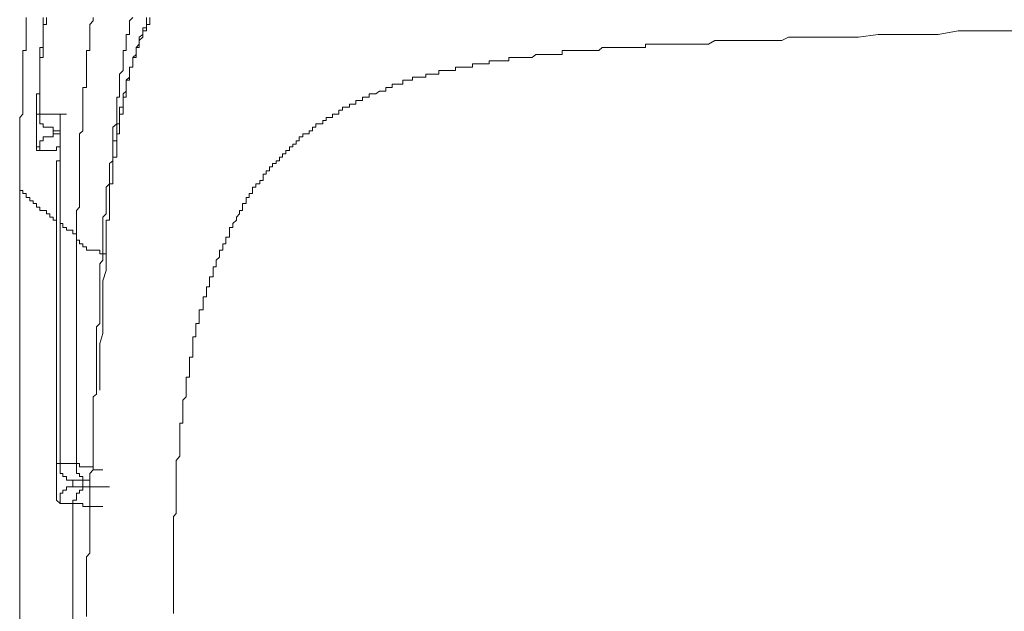
# Model space of a CAD drawing. Units: inches. Extents: x -645 to 1591, y -872 to 729.
# Drawn here: x -463 to -433, y 42 to 61 of the extents above; entities that cross this region are included whole.
import ezdxf

# ---------------------------------------------------------------- set-up
doc = ezdxf.new("R2010")
doc.units = ezdxf.units.IN
doc.header["$MEASUREMENT"] = 0
doc.layers.add('图层 1', color=7, linetype='Continuous')

msp = doc.modelspace()

# ---------------------------------------------------------------- linework, layer by layer
at = {"layer": '图层 1', "color": 7, "lineweight": 9}
for points in [[(-463.147, 60.828), (-463.147, 60.723), (-463.147, 60.61), (-463.147, 60.505), (-463.147, 60.409), (-463.147, 60.295), (-463.147, 60.208), (-463.147, 60.103), (-463.147, 59.989), (-463.147, 59.893), (-463.147, 59.797), (-463.252, 59.797), (-463.252, 59.674), (-463.252, 59.578), (-463.252, 59.473), (-463.252, 59.377), (-463.252, 59.272), (-463.252, 59.168), (-463.252, 59.063), (-463.252, 58.967), (-463.252, 58.87), (-463.252, 58.748), (-463.252, 58.643), (-463.252, 58.53), (-463.252, 58.442), (-463.252, 58.337), (-463.252, 58.241), (-463.252, 58.128), (-463.252, 58.032), (-463.252, 57.935), (-463.252, 57.813), (-463.348, 57.708), (-463.348, 57.612), (-463.348, 57.507), (-463.348, 57.402), (-463.348, 57.297), (-463.348, 57.201), (-463.348, 57.105), (-463.348, 56.983), (-463.348, 56.878), (-463.348, 56.791), (-463.348, 56.677), (-463.348, 56.572), (-463.348, 56.476), (-463.348, 56.362), (-463.348, 56.275), (-463.348, 56.17), (-463.348, 56.048), (-463.348, 55.943), (-463.348, 55.847), (-463.348, 55.742), (-463.348, 55.646), (-463.348, 55.532), (-463.348, 55.436)], [(-462.619, 60.828), (-462.619, 60.723), (-462.619, 60.61), (-462.619, 60.505), (-462.619, 60.409), (-462.619, 60.295), (-462.619, 60.208), (-462.619, 60.103), (-462.619, 59.989), (-462.619, 59.893), (-462.719, 59.893), (-462.719, 59.797), (-462.719, 59.674), (-462.719, 59.578), (-462.719, 59.473), (-462.719, 59.377), (-462.719, 59.272), (-462.719, 59.168), (-462.719, 59.063), (-462.719, 58.967), (-462.719, 58.87), (-462.719, 58.748), (-462.719, 58.643), (-462.719, 58.53), (-462.719, 58.442), (-462.824, 58.442), (-462.824, 58.337), (-462.824, 58.241), (-462.824, 58.128), (-462.824, 58.032), (-462.824, 57.935), (-462.824, 57.813)], [(-462.514, 60.828), (-462.514, 60.723), (-462.514, 60.61), (-462.619, 60.61), (-462.619, 60.505), (-462.619, 60.409), (-462.619, 60.295), (-462.619, 60.208), (-462.619, 60.103), (-462.619, 59.989), (-462.619, 59.893), (-462.619, 59.797), (-462.619, 59.674), (-462.619, 59.578), (-462.719, 59.578), (-462.719, 59.473), (-462.719, 59.377), (-462.719, 59.272), (-462.719, 59.168), (-462.719, 59.063), (-462.719, 58.967), (-462.719, 58.87), (-462.719, 58.748), (-462.719, 58.643), (-462.719, 58.53), (-462.719, 58.442), (-462.719, 58.337), (-462.719, 58.241), (-462.719, 58.128), (-462.719, 58.032), (-462.719, 57.935), (-462.719, 57.813)], [(-461.059, 60.828), (-461.059, 60.723), (-461.164, 60.61), (-461.164, 60.505), (-461.164, 60.409), (-461.164, 60.295), (-461.164, 60.208), (-461.164, 60.103)], [(-459.293, 60.828), (-459.293, 60.723), (-459.293, 60.61), (-459.398, 60.61), (-459.398, 60.505), (-459.398, 60.409), (-459.516, 60.409), (-459.516, 60.295), (-459.516, 60.208), (-459.621, 60.103), (-459.621, 59.989), (-459.621, 59.893), (-459.722, 59.893), (-459.722, 59.797), (-459.722, 59.674), (-459.722, 59.578), (-459.818, 59.578), (-459.818, 59.473), (-459.818, 59.377), (-459.818, 59.272), (-459.927, 59.272), (-459.927, 59.168), (-459.927, 59.063), (-459.927, 58.967), (-460.032, 58.87), (-460.032, 58.748), (-460.032, 58.643), (-460.032, 58.53), (-460.124, 58.442), (-460.124, 58.337), (-460.124, 58.241)], [(-459.818, 60.828), (-459.927, 60.723), (-459.927, 60.61), (-459.927, 60.505), (-459.927, 60.409), (-459.927, 60.295), (-460.032, 60.295), (-460.032, 60.208), (-460.032, 60.103), (-460.032, 59.989), (-460.032, 59.893), (-460.032, 59.797), (-460.124, 59.797), (-460.124, 59.674), (-460.124, 59.578), (-460.124, 59.473), (-460.124, 59.377), (-460.124, 59.272), (-460.124, 59.168)], [(-459.398, 60.828), (-459.398, 60.723), (-459.398, 60.61), (-459.398, 60.505), (-459.516, 60.505), (-459.516, 60.409), (-459.516, 60.295), (-459.621, 60.208), (-459.621, 60.103), (-459.621, 59.989), (-459.722, 59.893), (-459.722, 59.797), (-459.722, 59.674), (-459.818, 59.578), (-459.818, 59.473), (-459.818, 59.377), (-459.818, 59.272), (-459.927, 59.272), (-459.927, 59.168), (-459.927, 59.063), (-459.927, 58.967), (-459.927, 58.87), (-460.032, 58.87), (-460.032, 58.748), (-460.032, 58.643), (-460.032, 58.53)], [(-438.464, 60.208), (-438.67, 60.208), (-438.892, 60.208), (-438.975, 60.208), (-439.181, 60.208), (-439.395, 60.208), (-439.596, 60.103), (-439.814, 60.103), (-439.919, 60.103), (-440.125, 60.103), (-440.321, 60.103), (-440.518, 60.103), (-440.741, 60.103), (-440.946, 60.103), (-441.051, 60.103), (-441.256, 60.103), (-441.462, 60.103), (-441.685, 60.103), (-441.89, 59.989), (-442.087, 59.989), (-442.196, 59.989), (-442.397, 59.989)], [(-438.464, 60.208), (-437.831, 60.208)], [(-437.831, 60.208), (-437.21, 60.208)], [(-437.21, 60.208), (-436.594, 60.295)], [(-436.594, 60.295), (-435.961, 60.295)], [(-435.961, 60.295), (-435.362, 60.295)], [(-435.362, 60.295), (-434.728, 60.295)], [(-434.728, 60.295), (-434.104, 60.409)], [(-433.168, 60.409), (-433.273, 60.409), (-433.374, 60.409), (-433.487, 60.409), (-433.702, 60.409), (-433.793, 60.409), (-433.907, 60.409), (-434.104, 60.409)], [(-432.229, 60.409), (-432.338, 60.409), (-432.452, 60.409), (-432.561, 60.409), (-432.758, 60.409), (-432.863, 60.409), (-432.963, 60.409), (-433.168, 60.409)], [(-461.164, 60.103), (-461.164, 59.989), (-461.164, 59.893), (-461.164, 59.797), (-461.264, 59.797), (-461.264, 59.674), (-461.264, 59.578), (-461.264, 59.473), (-461.264, 59.377), (-461.264, 59.272), (-461.264, 59.168), (-461.264, 59.063), (-461.264, 58.967), (-461.264, 58.87), (-461.264, 58.748), (-461.264, 58.643), (-461.386, 58.643), (-461.386, 58.53), (-461.386, 58.442), (-461.386, 58.337), (-461.386, 58.241), (-461.386, 58.128), (-461.386, 58.032), (-461.386, 57.935), (-461.386, 57.813), (-461.386, 57.708), (-461.386, 57.612), (-461.386, 57.507), (-461.386, 57.402), (-461.386, 57.297), (-461.487, 57.201), (-461.487, 57.105), (-461.487, 56.983), (-461.487, 56.878), (-461.487, 56.791), (-461.487, 56.677), (-461.487, 56.572), (-461.487, 56.476), (-461.487, 56.362), (-461.487, 56.275), (-461.487, 56.17), (-461.487, 56.048), (-461.487, 55.943), (-461.487, 55.847), (-461.487, 55.742), (-461.487, 55.646), (-461.487, 55.532), (-461.487, 55.436), (-461.487, 55.34), (-461.487, 55.218), (-461.487, 55.113), (-461.487, 55.025), (-461.487, 54.912), (-461.583, 54.807), (-461.583, 54.711), (-461.583, 54.606), (-461.583, 54.51), (-461.583, 54.405), (-461.583, 54.283), (-461.583, 54.195), (-461.583, 54.082), (-461.583, 53.977)], [(-442.397, 59.989), (-442.506, 59.989), (-442.611, 59.989), (-442.711, 59.989), (-442.816, 59.989), (-442.917, 59.989), (-443.022, 59.989), (-443.122, 59.989), (-443.227, 59.989), (-443.345, 59.989), (-443.45, 59.989), (-443.542, 59.989), (-443.655, 59.989), (-443.738, 59.989), (-443.852, 59.989), (-443.852, 59.893), (-443.961, 59.893), (-444.048, 59.893), (-444.158, 59.893), (-444.271, 59.893), (-444.372, 59.893), (-444.477, 59.893), (-444.577, 59.893), (-444.682, 59.893), (-444.787, 59.893), (-444.887, 59.893), (-444.988, 59.893), (-445.093, 59.893), (-445.198, 59.893), (-445.307, 59.797), (-445.42, 59.797), (-445.503, 59.797), (-445.617, 59.797), (-445.709, 59.797), (-445.814, 59.797), (-445.923, 59.797), (-446.019, 59.797), (-446.137, 59.797), (-446.242, 59.797), (-446.342, 59.797), (-446.447, 59.797)], [(-446.447, 59.797), (-446.447, 59.674), (-446.548, 59.674), (-446.653, 59.674), (-446.753, 59.674), (-446.849, 59.674), (-446.958, 59.674), (-447.072, 59.674), (-447.181, 59.674), (-447.269, 59.674), (-447.378, 59.578), (-447.474, 59.578), (-447.579, 59.578), (-447.688, 59.578), (-447.784, 59.578), (-447.902, 59.578), (-448.007, 59.578), (-448.108, 59.578), (-448.108, 59.473), (-448.213, 59.473), (-448.304, 59.473), (-448.418, 59.473), (-448.518, 59.473), (-448.615, 59.473), (-448.724, 59.473), (-448.724, 59.377), (-448.837, 59.377), (-448.929, 59.377), (-449.034, 59.377), (-449.143, 59.377), (-449.239, 59.377), (-449.239, 59.272), (-449.34, 59.272), (-449.445, 59.272), (-449.545, 59.272), (-449.668, 59.272), (-449.768, 59.272), (-449.768, 59.168), (-449.873, 59.168), (-449.973, 59.168), (-450.07, 59.168), (-450.179, 59.168), (-450.284, 59.168), (-450.284, 59.063), (-450.38, 59.063)], [(-460.124, 59.168), (-460.237, 59.063), (-460.237, 58.967), (-460.237, 58.87), (-460.237, 58.748), (-460.237, 58.643), (-460.237, 58.53), (-460.237, 58.442), (-460.237, 58.337), (-460.325, 58.337), (-460.325, 58.241), (-460.325, 58.128), (-460.325, 58.032), (-460.325, 57.935), (-460.325, 57.813), (-460.325, 57.708), (-460.325, 57.612), (-460.325, 57.507), (-460.443, 57.402), (-460.443, 57.297), (-460.443, 57.201), (-460.443, 57.105), (-460.443, 56.983), (-460.443, 56.878), (-460.443, 56.791), (-460.443, 56.677), (-460.443, 56.572), (-460.443, 56.476), (-460.443, 56.362), (-460.547, 56.275), (-460.547, 56.17), (-460.547, 56.048), (-460.547, 55.943), (-460.547, 55.847), (-460.547, 55.742), (-460.547, 55.646), (-460.547, 55.532), (-460.547, 55.436), (-460.547, 55.34), (-460.547, 55.218), (-460.547, 55.113), (-460.547, 55.025), (-460.547, 54.912), (-460.547, 54.807), (-460.547, 54.711), (-460.547, 54.606), (-460.547, 54.51), (-460.657, 54.51), (-460.657, 54.405), (-460.657, 54.283), (-460.657, 54.195), (-460.657, 54.082), (-460.657, 53.977), (-460.657, 53.881), (-460.657, 53.776), (-460.657, 53.68)], [(-450.38, 59.063), (-450.489, 59.063), (-450.603, 59.063), (-450.694, 59.063), (-450.694, 58.967), (-450.799, 58.967), (-450.9, 58.967), (-451.005, 58.967), (-451.105, 58.967), (-451.105, 58.87), (-451.21, 58.87), (-451.31, 58.87), (-451.415, 58.87), (-451.415, 58.748), (-451.525, 58.748), (-451.638, 58.748), (-451.739, 58.748), (-451.739, 58.643), (-451.835, 58.643), (-451.944, 58.643), (-451.944, 58.53), (-452.031, 58.53), (-452.141, 58.53), (-452.254, 58.442), (-452.363, 58.442), (-452.46, 58.442), (-452.46, 58.337), (-452.564, 58.337), (-452.665, 58.337), (-452.665, 58.241), (-452.765, 58.241), (-452.87, 58.241), (-452.87, 58.128), (-452.975, 58.128), (-453.076, 58.128), (-453.076, 58.032), (-453.181, 58.032), (-453.29, 58.032), (-453.29, 57.935), (-453.403, 57.935), (-453.403, 57.813), (-453.486, 57.813), (-453.6, 57.813), (-453.6, 57.708), (-453.709, 57.708), (-453.797, 57.708), (-453.797, 57.612), (-453.906, 57.612), (-453.906, 57.507)], [(-460.032, 58.53), (-460.032, 58.442), (-460.032, 58.337), (-460.124, 58.337), (-460.124, 58.241), (-460.124, 58.128), (-460.124, 58.032), (-460.124, 57.935), (-460.124, 57.813), (-460.237, 57.813), (-460.237, 57.708), (-460.237, 57.612), (-460.237, 57.507), (-460.237, 57.402), (-460.237, 57.297), (-460.237, 57.201), (-460.325, 57.201), (-460.325, 57.105), (-460.325, 56.983), (-460.325, 56.878), (-460.325, 56.791), (-460.325, 56.677), (-460.325, 56.572), (-460.325, 56.476), (-460.443, 56.476), (-460.443, 56.362), (-460.443, 56.275), (-460.443, 56.17), (-460.443, 56.048), (-460.443, 55.943), (-460.443, 55.847), (-460.443, 55.742), (-460.443, 55.646), (-460.547, 55.646), (-460.547, 55.532), (-460.547, 55.436), (-460.547, 55.34), (-460.547, 55.218), (-460.547, 55.113), (-460.547, 55.025), (-460.547, 54.912), (-460.547, 54.807), (-460.547, 54.711), (-460.547, 54.606), (-460.547, 54.51), (-460.657, 54.51), (-460.657, 54.405), (-460.657, 54.283), (-460.657, 54.195), (-460.657, 54.082), (-460.657, 53.977), (-460.657, 53.881)], [(-460.124, 58.241), (-460.124, 58.128), (-460.124, 58.032), (-460.237, 58.032), (-460.237, 57.935), (-460.237, 57.813), (-460.237, 57.708), (-460.237, 57.612), (-460.237, 57.507), (-460.325, 57.507), (-460.325, 57.402), (-460.325, 57.297), (-460.325, 57.201), (-460.325, 57.105), (-460.325, 56.983), (-460.443, 56.983), (-460.443, 56.878), (-460.443, 56.791), (-460.443, 56.677), (-460.443, 56.572), (-460.443, 56.476), (-460.443, 56.362), (-460.547, 56.275), (-460.547, 56.17), (-460.547, 56.048), (-460.547, 55.943), (-460.547, 55.847), (-460.547, 55.742), (-460.547, 55.646), (-460.657, 55.532), (-460.657, 55.436), (-460.657, 55.34), (-460.657, 55.218), (-460.657, 55.113), (-460.657, 55.025), (-460.657, 54.912), (-460.657, 54.807), (-460.657, 54.711), (-460.753, 54.606), (-460.753, 54.51), (-460.753, 54.405), (-460.753, 54.283), (-460.753, 54.195), (-460.753, 54.082), (-460.753, 53.977), (-460.753, 53.881), (-460.753, 53.776), (-460.753, 53.68), (-460.753, 53.575), (-460.753, 53.461)], [(-462.824, 57.813), (-462.824, 57.708), (-462.824, 57.612)], [(-462.824, 57.813), (-462.086, 57.813)], [(-462.719, 57.813), (-462.719, 57.708), (-462.719, 57.612), (-462.719, 57.507), (-462.619, 57.507), (-462.619, 57.402), (-462.514, 57.402), (-462.413, 57.402), (-462.308, 57.402), (-462.308, 57.297)], [(-462.086, 57.813), (-462.086, 57.708)], [(-462.086, 57.813), (-461.889, 57.813)], [(-462.086, 57.813), (-462.086, 57.708)], [(-462.086, 57.402), (-462.086, 57.507), (-462.086, 57.612), (-462.086, 57.708)], [(-462.824, 57.612), (-462.824, 57.507), (-462.824, 57.402), (-462.824, 57.297)], [(-462.086, 57.402), (-462.086, 57.297), (-462.086, 57.201), (-462.086, 57.105)], [(-453.906, 57.507), (-454.002, 57.507), (-454.12, 57.507), (-454.12, 57.402), (-454.225, 57.402), (-454.225, 57.297), (-454.325, 57.297), (-454.325, 57.201), (-454.43, 57.201), (-454.531, 57.201), (-454.531, 57.105), (-454.636, 57.105), (-454.636, 56.983), (-454.736, 56.983), (-454.736, 56.878), (-454.841, 56.878), (-454.841, 56.791), (-454.941, 56.791), (-454.941, 56.677), (-455.055, 56.677), (-455.055, 56.572), (-455.164, 56.572), (-455.164, 56.476), (-455.252, 56.476), (-455.252, 56.362), (-455.361, 56.362), (-455.361, 56.275), (-455.475, 56.275), (-455.475, 56.17), (-455.562, 56.17), (-455.562, 56.048), (-455.671, 56.048), (-455.671, 55.943), (-455.767, 55.943), (-455.767, 55.847), (-455.767, 55.742), (-455.868, 55.742), (-455.868, 55.646), (-455.99, 55.646), (-455.99, 55.532), (-456.091, 55.532), (-456.091, 55.436), (-456.091, 55.34), (-456.195, 55.34), (-456.195, 55.218), (-456.296, 55.218), (-456.296, 55.113), (-456.296, 55.025), (-456.401, 55.025), (-456.401, 54.912), (-456.401, 54.807), (-456.501, 54.807), (-456.501, 54.711), (-456.597, 54.606)], [(-462.824, 56.983), (-462.824, 57.105), (-462.824, 57.201), (-462.824, 57.297)], [(-462.308, 57.201), (-462.308, 57.105), (-462.413, 57.105), (-462.514, 57.105), (-462.619, 57.105), (-462.619, 56.983), (-462.719, 56.983), (-462.719, 56.878), (-462.719, 56.791), (-462.824, 56.791), (-462.824, 56.677)], [(-462.308, 57.201), (-462.308, 57.105), (-462.413, 57.105), (-462.514, 57.105), (-462.619, 57.105), (-462.619, 56.983), (-462.719, 56.983), (-462.719, 56.878), (-462.719, 56.791), (-462.719, 56.677)], [(-462.308, 57.297), (-462.086, 57.297)], [(-462.308, 57.201), (-462.308, 57.297)], [(-462.308, 57.201), (-462.086, 57.201)], [(-462.308, 57.201), (-462.086, 57.201)], [(-462.086, 56.791), (-462.086, 57.105)], [(-462.824, 56.983), (-462.824, 56.878), (-462.824, 56.791), (-462.824, 56.677)], [(-462.086, 56.878), (-462.086, 56.791), (-462.199, 56.791), (-462.199, 56.677)], [(-462.086, 56.572), (-462.086, 56.791)], [(-462.824, 56.677), (-462.199, 56.677)], [(-462.086, 56.362), (-462.086, 56.572)], [(-462.086, 56.362), (-462.199, 56.362)], [(-462.199, 56.362), (-462.199, 56.275), (-462.199, 56.17), (-462.199, 56.048), (-462.199, 55.943), (-462.199, 55.847), (-462.199, 55.742)], [(-462.086, 56.362), (-462.086, 56.275), (-462.086, 56.17), (-462.086, 56.048), (-462.086, 55.943), (-462.086, 55.847), (-462.086, 55.742), (-462.086, 55.646)], [(-462.199, 55.742), (-462.199, 55.646), (-462.199, 55.532), (-462.199, 55.436), (-462.199, 55.34), (-462.199, 55.218)], [(-462.086, 55.646), (-462.086, 55.532), (-462.086, 55.436), (-462.086, 55.34), (-462.086, 55.218), (-462.086, 55.113), (-462.086, 55.025)], [(-463.348, 55.436), (-463.252, 55.436), (-463.252, 55.34)], [(-463.348, 3.492), (-463.348, 55.436)], [(-463.252, 55.34), (-463.147, 55.34), (-463.147, 55.218)], [(-463.147, 55.218), (-463.029, 55.218), (-463.029, 55.113)], [(-463.029, 55.113), (-462.929, 55.113), (-462.929, 55.025)], [(-462.929, 55.025), (-462.824, 55.025), (-462.824, 54.912)], [(-462.199, 46.924), (-462.199, 55.218)], [(-462.086, 46.924), (-462.086, 55.025)], [(-462.824, 54.912), (-462.719, 54.912), (-462.719, 54.807)], [(-462.719, 54.807), (-462.619, 54.807), (-462.514, 54.807), (-462.514, 54.711), (-462.413, 54.711)], [(-462.413, 54.711), (-462.413, 54.606), (-462.308, 54.606), (-462.308, 54.51), (-462.199, 54.51)], [(-462.086, 46.924), (-462.086, 54.405)], [(-462.086, 54.405), (-462.002, 54.405)], [(-462.002, 54.405), (-462.002, 54.283), (-461.889, 54.283)], [(-456.597, 54.606), (-456.597, 54.51), (-456.707, 54.405), (-456.707, 54.283), (-456.812, 54.283), (-456.812, 54.195), (-456.812, 54.082), (-456.812, 53.977), (-456.93, 53.977), (-456.93, 53.881), (-456.93, 53.776), (-457.017, 53.776), (-457.017, 53.68), (-457.017, 53.575), (-457.126, 53.575), (-457.126, 53.461), (-457.126, 53.356), (-457.222, 53.26), (-457.222, 53.146), (-457.222, 53.05), (-457.323, 53.05), (-457.323, 52.945), (-457.323, 52.841), (-457.323, 52.744), (-457.436, 52.744), (-457.436, 52.622), (-457.436, 52.535), (-457.436, 52.43), (-457.528, 52.43), (-457.528, 52.316), (-457.528, 52.211), (-457.528, 52.115), (-457.633, 52.115), (-457.633, 52.01), (-457.633, 51.914), (-457.633, 51.809), (-457.633, 51.713), (-457.751, 51.713), (-457.751, 51.6), (-457.751, 51.495), (-457.751, 51.381), (-457.751, 51.285), (-457.856, 51.285), (-457.856, 51.189), (-457.856, 51.084), (-457.856, 50.979), (-457.856, 50.874), (-457.956, 50.874), (-457.956, 50.77)], [(-461.889, 54.283), (-461.889, 54.195), (-461.78, 54.195), (-461.692, 54.195)], [(-461.692, 54.195), (-461.692, 54.082), (-461.583, 54.082), (-461.583, 53.977)], [(-461.583, 53.26), (-461.583, 53.977)], [(-461.583, 53.977), (-461.583, 53.881), (-461.487, 53.881), (-461.487, 53.776), (-461.386, 53.776), (-461.386, 53.68), (-461.264, 53.68), (-461.264, 53.575)], [(-460.657, 53.881), (-460.657, 53.68), (-460.657, 53.356), (-460.657, 53.146), (-460.657, 52.945), (-460.753, 52.622), (-460.753, 52.43), (-460.753, 52.211), (-460.753, 51.914), (-460.753, 51.713), (-460.753, 51.495), (-460.753, 51.189), (-460.753, 50.979), (-460.853, 50.665), (-460.853, 50.455), (-460.853, 50.245), (-460.853, 49.948), (-460.853, 49.73), (-460.853, 49.52), (-460.853, 49.214)], [(-461.264, 53.575), (-461.164, 53.575), (-461.059, 53.575), (-460.958, 53.575), (-460.853, 53.575), (-460.853, 53.461), (-460.753, 53.461), (-460.657, 53.461)], [(-460.753, 53.461), (-460.753, 53.26), (-460.853, 53.146), (-460.853, 53.05), (-460.853, 52.945), (-460.853, 52.744), (-460.853, 52.622), (-460.853, 52.535), (-460.853, 52.316), (-460.853, 52.211), (-460.853, 52.115), (-460.853, 51.914), (-460.853, 51.809), (-460.853, 51.713), (-460.853, 51.6), (-460.853, 51.381), (-460.853, 51.285), (-460.958, 51.189), (-460.958, 50.979), (-460.958, 50.874), (-460.958, 50.77), (-460.958, 50.551), (-460.958, 50.455), (-460.958, 50.35), (-460.958, 50.149), (-460.958, 50.035), (-460.958, 49.948), (-460.958, 49.834), (-460.958, 49.616), (-460.958, 49.52), (-460.958, 49.424), (-460.958, 49.214), (-460.958, 49.092), (-461.059, 49.004), (-461.059, 48.786), (-461.059, 48.69), (-461.059, 48.585)], [(-461.583, 52.622), (-461.583, 53.26)], [(-461.583, 51.914), (-461.583, 52.622)], [(-461.583, 51.189), (-461.583, 51.914)], [(-461.583, 50.455), (-461.583, 51.189)], [(-457.956, 50.77), (-457.956, 50.665), (-457.956, 50.551), (-457.956, 50.455), (-457.956, 50.35), (-457.956, 50.245), (-458.061, 50.245), (-458.061, 50.149), (-458.061, 50.035), (-458.061, 49.948), (-458.061, 49.834), (-458.061, 49.73), (-458.061, 49.616), (-458.166, 49.616), (-458.166, 49.52), (-458.166, 49.424), (-458.166, 49.319), (-458.166, 49.214), (-458.166, 49.092), (-458.166, 49.004), (-458.267, 48.899), (-458.267, 48.786), (-458.267, 48.69), (-458.267, 48.585), (-458.267, 48.497), (-458.267, 48.384), (-458.267, 48.279), (-458.267, 48.183), (-458.363, 48.183), (-458.363, 48.078), (-458.363, 47.964), (-458.363, 47.859), (-458.363, 47.755), (-458.363, 47.667), (-458.363, 47.554), (-458.363, 47.449), (-458.363, 47.353), (-458.363, 47.239), (-458.363, 47.152), (-458.472, 47.021), (-458.472, 46.924), (-458.472, 46.828), (-458.472, 46.732), (-458.472, 46.619), (-458.472, 46.522), (-458.472, 46.409), (-458.472, 46.304), (-458.472, 46.199), (-458.472, 46.094), (-458.472, 45.998), (-458.472, 45.902), (-458.472, 45.788), (-458.472, 45.683), (-458.472, 45.587), (-458.472, 45.474), (-458.472, 45.369), (-458.559, 45.273)], [(-461.583, 49.73), (-461.583, 50.455)], [(-461.583, 49.004), (-461.583, 49.73)], [(-461.583, 48.384), (-461.583, 49.004)], [(-461.059, 48.585), (-461.059, 48.384), (-461.059, 48.279), (-461.059, 48.183), (-461.059, 47.964), (-461.059, 47.859), (-461.059, 47.755), (-461.059, 47.554), (-461.059, 47.449), (-461.059, 47.239), (-461.059, 47.152), (-461.059, 47.021), (-461.059, 46.828), (-461.059, 46.732), (-461.164, 46.619), (-461.164, 46.409), (-461.164, 46.304), (-461.164, 46.199), (-461.164, 45.998), (-461.164, 45.902), (-461.164, 45.683), (-461.164, 45.587), (-461.164, 45.474), (-461.164, 45.273), (-461.164, 45.159), (-461.164, 45.072), (-461.164, 44.853), (-461.164, 44.757), (-461.164, 44.644), (-461.164, 44.451), (-461.164, 44.329), (-461.164, 44.137), (-461.264, 44.023), (-461.264, 43.927), (-461.264, 43.708), (-461.264, 43.604), (-461.264, 43.507), (-461.264, 43.306), (-461.264, 43.202), (-461.264, 43.088), (-461.264, 42.896), (-461.264, 42.773), (-461.264, 42.564), (-461.264, 42.476), (-461.264, 42.371), (-461.264, 42.162)], [(-461.583, 47.667), (-461.583, 48.384)], [(-461.583, 46.924), (-461.583, 47.667)], [(-462.199, 46.924), (-462.199, 46.828), (-462.199, 46.732), (-462.199, 46.619)], [(-462.199, 46.924), (-461.583, 46.924)], [(-462.086, 46.924), (-462.086, 46.828), (-462.086, 46.732), (-462.086, 46.619), (-462.002, 46.619), (-462.002, 46.522), (-461.889, 46.522), (-461.889, 46.409), (-461.78, 46.409), (-461.692, 46.409)], [(-462.086, 46.924), (-461.889, 46.924)], [(-462.086, 46.924), (-462.086, 46.828), (-462.086, 46.732), (-462.086, 46.619), (-462.002, 46.619), (-462.002, 46.522), (-461.889, 46.522), (-461.889, 46.409), (-461.78, 46.409), (-461.692, 46.409)], [(-461.583, 46.924), (-461.583, 46.828), (-461.583, 46.732), (-461.583, 46.619), (-461.487, 46.619), (-461.487, 46.522), (-461.386, 46.522), (-461.386, 46.409), (-461.264, 46.409), (-461.164, 46.409)], [(-461.386, 46.828), (-461.487, 46.828), (-461.487, 46.924), (-461.583, 46.924)], [(-461.386, 46.828), (-461.264, 46.828), (-461.164, 46.828)], [(-461.164, 46.828), (-461.059, 46.828), (-461.059, 46.732), (-460.958, 46.732)], [(-460.958, 46.732), (-460.853, 46.732), (-460.753, 46.732)], [(-462.199, 46.619), (-462.199, 46.522), (-462.199, 46.409)], [(-462.199, 45.998), (-462.199, 46.094), (-462.199, 46.199), (-462.199, 46.304), (-462.199, 46.409)], [(-461.692, 46.304), (-461.692, 46.409)], [(-461.692, 46.304), (-461.692, 46.409)], [(-461.692, 46.409), (-461.164, 46.409)], [(-461.386, 46.199), (-461.386, 46.409)], [(-461.692, 46.199), (-461.78, 46.199), (-461.889, 46.199), (-461.889, 46.094), (-462.002, 46.094), (-462.002, 45.998), (-462.086, 45.998), (-462.086, 45.902), (-462.086, 45.788), (-462.086, 45.683)], [(-461.692, 46.304), (-461.692, 46.199)], [(-461.692, 46.304), (-461.692, 46.199)], [(-461.164, 46.199), (-461.264, 46.199), (-461.386, 46.199), (-461.386, 46.094), (-461.487, 46.094), (-461.487, 45.998), (-461.583, 45.998), (-461.583, 45.902), (-461.583, 45.788), (-461.692, 45.788), (-461.692, 45.683)], [(-461.692, 46.199), (-460.547, 46.199)], [(-462.199, 45.998), (-462.199, 45.902), (-462.199, 45.788), (-462.086, 45.683)], [(-462.086, 45.683), (-461.692, 45.683)], [(-461.692, 45.683), (-461.692, 44.853), (-461.692, 44.023), (-461.692, 43.088), (-461.692, 42.258), (-461.692, 41.436), (-461.692, 40.606), (-461.692, 39.671), (-461.692, 38.841), (-461.692, 38.011), (-461.78, 37.181), (-461.78, 36.245), (-461.78, 35.415), (-461.78, 34.585), (-461.78, 33.764)], [(-461.487, 45.683), (-461.583, 45.683), (-461.692, 45.683)], [(-461.487, 45.683), (-461.386, 45.683), (-461.386, 45.587), (-461.264, 45.587), (-461.164, 45.587)], [(-461.164, 45.587), (-461.059, 45.587), (-460.958, 45.587)], [(-460.958, 45.587), (-460.853, 45.587), (-460.753, 45.587)], [(-458.559, 45.273), (-458.559, 45.159), (-458.559, 44.967), (-458.559, 44.757), (-458.559, 44.556), (-458.559, 44.451), (-458.559, 44.233), (-458.559, 44.023), (-458.559, 43.831), (-458.559, 43.708), (-458.559, 43.507), (-458.559, 43.306), (-458.559, 43.202), (-458.559, 42.992), (-458.559, 42.773), (-458.559, 42.564), (-458.559, 42.476), (-458.559, 42.258)]]:
    msp.add_lwpolyline(points, dxfattribs=at)

doc.saveas('drawing.dxf')
